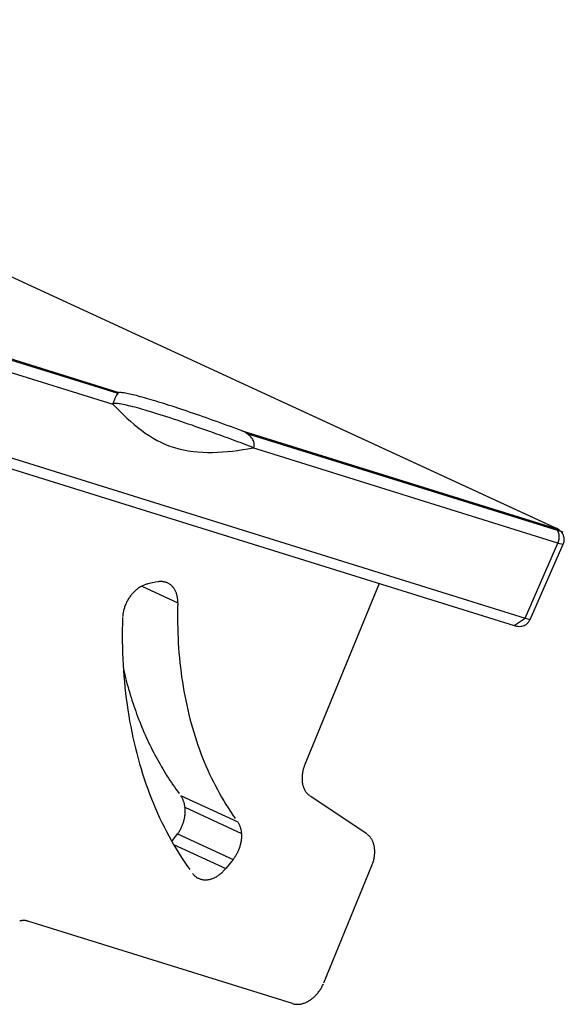
# Model space of a CAD drawing. Extents: x 0.3 to 16.7, y 0.3 to 10.7.
# Drawn here: x 10.1 to 10.4, y 7.7 to 8.2 of the extents above; entities that cross this region are included whole.
import ezdxf

# ---------------------------------------------------------------- set-up
doc = ezdxf.new("R2010")
doc.units = 0
doc.header["$MEASUREMENT"] = 0
doc.layers.add('1_geom', color=7, linetype='Continuous')

msp = doc.modelspace()

# ---------------------------------------------------------------- linework, layer by layer
at = {"layer": '1_geom', "color": 2, "linetype": 'Continuous'}
for p, q in [((10.38307, 7.94093), (9.81903, 8.20112)), ((10.38345, 7.94079), (9.81941, 8.20098)), ((10.00278, 8.05914), (10.15968, 8.01025)), ((10.00656, 8.05738), (10.15906, 8.00986)), ((10.15683, 8.0041), (10.00436, 8.05161)), ((9.9895, 8.01256), (10.36759, 7.89476)), ((9.984, 8.00878), (10.36209, 7.89097)), ((10.16043, 8.01024), (10.16003, 8.01025)), ((10.16087, 8.0102), (10.16043, 8.01024)), ((10.16135, 8.01015), (10.16087, 8.0102)), ((10.16188, 8.01008), (10.16135, 8.01015)), ((10.16246, 8.00999), (10.16188, 8.01008)), ((10.16308, 8.00988), (10.16246, 8.00999)), ((10.16375, 8.00975), (10.16308, 8.00988)), ((10.16446, 8.00961), (10.16375, 8.00975)), ((10.16521, 8.00945), (10.16446, 8.00961)), ((10.16601, 8.00926), (10.16521, 8.00945)), ((10.16685, 8.00907), (10.16601, 8.00926)), ((10.16773, 8.00885), (10.16685, 8.00907)), ((10.16865, 8.00862), (10.16773, 8.00885)), ((10.16961, 8.00837), (10.16865, 8.00862)), ((10.17061, 8.0081), (10.16961, 8.00837)), ((10.17166, 8.00782), (10.17061, 8.0081)), ((10.17274, 8.00752), (10.17166, 8.00782)), ((10.17385, 8.0072), (10.17274, 8.00752)), ((10.17501, 8.00687), (10.17385, 8.0072)), ((10.1762, 8.00652), (10.17501, 8.00687)), ((10.17743, 8.00615), (10.1762, 8.00652)), ((10.17869, 8.00577), (10.17743, 8.00615)), ((10.15692, 8.00459), (10.1567, 8.00451)), ((10.15721, 8.00464), (10.15692, 8.00459)), ((10.15756, 8.00466), (10.15721, 8.00464)), ((10.15798, 8.00466), (10.15756, 8.00466)), ((10.15847, 8.00463), (10.15798, 8.00466)), ((10.15902, 8.00458), (10.15847, 8.00463)), ((10.15964, 8.0045), (10.15902, 8.00458)), ((10.16032, 8.00439), (10.15964, 8.0045)), ((10.16106, 8.00426), (10.16032, 8.00439)), ((10.16186, 8.00411), (10.16106, 8.00426)), ((10.16273, 8.00393), (10.16186, 8.00411)), ((10.16366, 8.00372), (10.16273, 8.00393)), ((10.16465, 8.00349), (10.16366, 8.00372)), ((10.1657, 8.00323), (10.16465, 8.00349)), ((10.1668, 8.00295), (10.1657, 8.00323)), ((10.16797, 8.00265), (10.1668, 8.00295)), ((10.16918, 8.00232), (10.16797, 8.00265)), ((10.17046, 8.00196), (10.16918, 8.00232)), ((10.17179, 8.00159), (10.17046, 8.00196)), ((10.17316, 8.00119), (10.17179, 8.00159)), ((10.1746, 8.00076), (10.17316, 8.00119)), ((10.17608, 8.00032), (10.1746, 8.00076)), ((10.17999, 8.00537), (10.17869, 8.00577)), ((10.18131, 8.00496), (10.17999, 8.00537)), ((10.18267, 8.00453), (10.18131, 8.00496)), ((10.18407, 8.00409), (10.18267, 8.00453)), ((10.18549, 8.00364), (10.18407, 8.00409)), ((10.18694, 8.00317), (10.18549, 8.00364)), ((10.18842, 8.00269), (10.18694, 8.00317)), ((10.18993, 8.00219), (10.18842, 8.00269)), ((10.19146, 8.00168), (10.18993, 8.00219)), ((10.19302, 8.00116), (10.19146, 8.00168)), ((10.1946, 8.00063), (10.19302, 8.00116)), ((10.1776, 7.99985), (10.17608, 8.00032)), ((10.17918, 7.99937), (10.1776, 7.99985)), ((10.1808, 7.99886), (10.17918, 7.99937)), ((10.18246, 7.99833), (10.1808, 7.99886)), ((10.18417, 7.99778), (10.18246, 7.99833)), ((10.18592, 7.99721), (10.18417, 7.99778)), ((10.1877, 7.99663), (10.18592, 7.99721)), ((10.18952, 7.99602), (10.1877, 7.99663)), ((10.19138, 7.9954), (10.18952, 7.99602)), ((10.1962, 8.00008), (10.1946, 8.00063)), ((10.19783, 7.99953), (10.1962, 8.00008)), ((10.19948, 7.99896), (10.19783, 7.99953)), ((10.20115, 7.99838), (10.19948, 7.99896)), ((10.20283, 7.99779), (10.20115, 7.99838)), ((10.20454, 7.99719), (10.20283, 7.99779)), ((10.20626, 7.99658), (10.20454, 7.99719)), ((10.20799, 7.99597), (10.20626, 7.99658)), ((10.20974, 7.99534), (10.20799, 7.99597)), ((10.19327, 7.99476), (10.19138, 7.9954)), ((10.1952, 7.9941), (10.19327, 7.99476)), ((10.19715, 7.99343), (10.1952, 7.9941)), ((10.19913, 7.99274), (10.19715, 7.99343)), ((10.20114, 7.99204), (10.19913, 7.99274)), ((10.20317, 7.99133), (10.20114, 7.99204)), ((10.20523, 7.9906), (10.20317, 7.99133)), ((10.2115, 7.99471), (10.20974, 7.99534)), ((10.21328, 7.99406), (10.2115, 7.99471)), ((10.21506, 7.99341), (10.21328, 7.99406)), ((10.21685, 7.99276), (10.21506, 7.99341)), ((10.21865, 7.99209), (10.21685, 7.99276)), ((10.22046, 7.99143), (10.21865, 7.99209)), ((10.22228, 7.99075), (10.22046, 7.99143)), ((10.22228, 7.99075), (10.3829, 7.9407)), ((10.2073, 7.98986), (10.20523, 7.9906)), ((10.20939, 7.9891), (10.2073, 7.98986)), ((10.2115, 7.98834), (10.20939, 7.9891)), ((10.21363, 7.98756), (10.2115, 7.98834)), ((10.21576, 7.98678), (10.21363, 7.98756)), ((10.21791, 7.98599), (10.21576, 7.98678)), ((10.22006, 7.98519), (10.21791, 7.98599)), ((10.22526, 7.98923), (10.38697, 7.93885)), ((10.22222, 7.98438), (10.22006, 7.98519)), ((10.22439, 7.98356), (10.22222, 7.98438)), ((10.22655, 7.98274), (10.22439, 7.98356)), ((10.22872, 7.98192), (10.22655, 7.98274)), ((10.38447, 7.93317), (10.22828, 7.98183)), ((10.3829, 7.9407), (10.38296, 7.94068)), ((10.38296, 7.94068), (10.38302, 7.94066)), ((10.38302, 7.94066), (10.38308, 7.94065)), ((10.38314, 7.94058), (10.38302, 7.94064)), ((10.38345, 7.94079), (10.38307, 7.94093)), ((10.38308, 7.94065), (10.38314, 7.94063)), ((10.38318, 7.94088), (10.38313, 7.9409)), ((10.38314, 7.94063), (10.3832, 7.94061)), ((10.38325, 7.94051), (10.38314, 7.94058)), ((10.38324, 7.94085), (10.38318, 7.94088)), ((10.3832, 7.94061), (10.38325, 7.9406)), ((10.38329, 7.94083), (10.38324, 7.94085)), ((10.38325, 7.9406), (10.3833, 7.94058)), ((10.38336, 7.94043), (10.38325, 7.94051)), ((10.38334, 7.9408), (10.38329, 7.94083)), ((10.3833, 7.94058), (10.38335, 7.94057)), ((10.38339, 7.94078), (10.38334, 7.9408)), ((10.38335, 7.94057), (10.3834, 7.94056)), ((10.38347, 7.94035), (10.38336, 7.94043)), ((10.38343, 7.94076), (10.38339, 7.94078)), ((10.3834, 7.94056), (10.38344, 7.94055)), ((10.38348, 7.94074), (10.38343, 7.94076)), ((10.38344, 7.94055), (10.38348, 7.94054)), ((10.38358, 7.94026), (10.38347, 7.94035)), ((10.38352, 7.94071), (10.38348, 7.94074)), ((10.38348, 7.94054), (10.38352, 7.94053)), ((10.38355, 7.94069), (10.38352, 7.94071)), ((10.38352, 7.94053), (10.38356, 7.94052)), ((10.38359, 7.94067), (10.38355, 7.94069)), ((10.38356, 7.94052), (10.3836, 7.94051)), ((10.38362, 7.94066), (10.38359, 7.94067)), ((10.3836, 7.94051), (10.38363, 7.94051)), ((10.38365, 7.94064), (10.38362, 7.94066)), ((10.38363, 7.94051), (10.38366, 7.9405)), ((10.38368, 7.94062), (10.38365, 7.94064)), ((10.38366, 7.9405), (10.38368, 7.9405)), ((10.3837, 7.94061), (10.38368, 7.94062)), ((10.38368, 7.9405), (10.38371, 7.94049)), ((10.38373, 7.94059), (10.3837, 7.94061)), ((10.38371, 7.94049), (10.38373, 7.94049)), ((10.38375, 7.94058), (10.38373, 7.94059)), ((10.38373, 7.94049), (10.38375, 7.94049)), ((10.38376, 7.94056), (10.38375, 7.94058)), ((10.38375, 7.94049), (10.38377, 7.94049)), ((10.38378, 7.94055), (10.38376, 7.94056)), ((10.38377, 7.94049), (10.38378, 7.94049)), ((10.38379, 7.94054), (10.38378, 7.94055)), ((10.38378, 7.94049), (10.38379, 7.9405)), ((10.3838, 7.94053), (10.38379, 7.94054)), ((10.38379, 7.9405), (10.3838, 7.9405)), ((10.3838, 7.94052), (10.3838, 7.94053)), ((10.38381, 7.94052), (10.3838, 7.94052)), ((10.3838, 7.9405), (10.38381, 7.94051)), ((10.3838, 7.9405), (10.3838, 7.9405)), ((10.38381, 7.94051), (10.38381, 7.94052)), ((10.38369, 7.94017), (10.38358, 7.94026)), ((10.38379, 7.94008), (10.38369, 7.94017)), ((10.38389, 7.93997), (10.38379, 7.94008)), ((10.38398, 7.93987), (10.38389, 7.93997)), ((10.38407, 7.93975), (10.38398, 7.93987)), ((10.384, 7.93984), (10.38477, 7.93957)), ((10.38416, 7.93964), (10.38407, 7.93975)), ((10.38425, 7.93951), (10.38416, 7.93964)), ((10.38433, 7.93939), (10.38425, 7.93951)), ((10.38441, 7.93926), (10.38433, 7.93939)), ((10.38448, 7.93912), (10.38441, 7.93926)), ((10.38455, 7.93898), (10.38448, 7.93912)), ((10.38462, 7.93884), (10.38455, 7.93898)), ((10.38468, 7.93869), (10.38462, 7.93884)), ((10.38474, 7.93854), (10.38468, 7.93869)), ((10.38479, 7.93839), (10.38474, 7.93854)), ((10.38484, 7.93823), (10.38479, 7.93839)), ((10.38489, 7.93807), (10.38484, 7.93823)), ((10.38493, 7.9379), (10.38489, 7.93807)), ((10.38497, 7.93774), (10.38493, 7.9379)), ((10.385, 7.93757), (10.38497, 7.93774)), ((10.38503, 7.9374), (10.385, 7.93757)), ((10.38505, 7.93722), (10.38503, 7.9374)), ((10.38503, 7.9352), (10.38505, 7.93539)), ((10.38507, 7.93705), (10.38505, 7.93722)), ((10.38505, 7.93539), (10.38507, 7.93558)), ((10.38509, 7.93687), (10.38507, 7.93705)), ((10.38507, 7.93558), (10.38509, 7.93576)), ((10.3851, 7.93669), (10.38509, 7.93687)), ((10.38509, 7.93576), (10.3851, 7.93595)), ((10.38511, 7.9365), (10.3851, 7.93669)), ((10.3851, 7.93595), (10.38511, 7.93614)), ((10.38511, 7.93632), (10.38511, 7.9365)), ((10.38511, 7.93614), (10.38511, 7.93632)), ((10.36759, 7.89476), (10.38447, 7.93317)), ((10.37028, 7.89409), (10.38716, 7.9325)), ((10.38447, 7.93317), (10.38454, 7.93335)), ((10.38447, 7.93317), (10.38716, 7.9325)), ((10.38454, 7.93335), (10.38461, 7.93353)), ((10.38461, 7.93353), (10.38467, 7.93371)), ((10.38467, 7.93371), (10.38473, 7.93389)), ((10.38473, 7.93389), (10.38479, 7.93408)), ((10.38479, 7.93408), (10.38484, 7.93426)), ((10.38484, 7.93426), (10.38488, 7.93445)), ((10.38488, 7.93445), (10.38493, 7.93464)), ((10.38493, 7.93464), (10.38496, 7.93482)), ((10.38496, 7.93482), (10.385, 7.93501)), ((10.385, 7.93501), (10.38503, 7.9352)), ((10.16995, 7.91024), (10.16958, 7.90999)), ((10.17032, 7.91049), (10.16995, 7.91024)), ((10.1707, 7.91071), (10.17032, 7.91049)), ((10.17107, 7.91093), (10.1707, 7.91071)), ((10.17145, 7.91113), (10.17107, 7.91093)), ((10.17134, 7.91107), (10.18982, 7.90255)), ((10.17183, 7.91132), (10.17145, 7.91113)), ((10.17221, 7.91149), (10.17183, 7.91132)), ((10.1726, 7.91165), (10.17221, 7.91149)), ((10.17298, 7.9118), (10.1726, 7.91165)), ((10.17337, 7.91193), (10.17298, 7.9118)), ((10.17375, 7.91205), (10.17337, 7.91193)), ((10.17414, 7.91215), (10.17375, 7.91205)), ((10.17452, 7.91224), (10.17414, 7.91215)), ((10.17922, 7.91321), (10.17452, 7.91224)), ((10.17993, 7.91334), (10.17958, 7.91328)), ((10.18028, 7.91338), (10.17993, 7.91334)), ((10.18062, 7.91341), (10.18028, 7.91338)), ((10.18097, 7.91342), (10.18062, 7.91341)), ((10.18131, 7.91342), (10.18097, 7.91342)), ((10.18165, 7.91341), (10.18131, 7.91342)), ((10.18199, 7.91339), (10.18165, 7.91341)), ((10.18232, 7.91336), (10.18199, 7.91339)), ((10.18265, 7.91331), (10.18232, 7.91336)), ((10.18298, 7.91325), (10.18265, 7.91331)), ((10.1833, 7.91317), (10.18298, 7.91325)), ((10.18361, 7.91309), (10.1833, 7.91317)), ((10.18392, 7.91299), (10.18361, 7.91309)), ((10.18423, 7.91287), (10.18392, 7.91299)), ((10.18453, 7.91275), (10.18423, 7.91287)), ((10.18482, 7.91261), (10.18453, 7.91275)), ((10.18511, 7.91246), (10.18482, 7.91261)), ((10.18539, 7.9123), (10.18511, 7.91246)), ((10.18567, 7.91213), (10.18539, 7.9123)), ((10.18593, 7.91195), (10.18567, 7.91213)), ((10.18619, 7.91175), (10.18593, 7.91195)), ((10.18645, 7.91154), (10.18619, 7.91175)), ((10.18669, 7.91132), (10.18645, 7.91154)), ((10.18693, 7.91109), (10.18669, 7.91132)), ((10.18716, 7.91085), (10.18693, 7.91109)), ((10.18738, 7.9106), (10.18716, 7.91085)), ((10.18759, 7.91034), (10.18738, 7.9106)), ((10.1878, 7.91007), (10.18759, 7.91034)), ((10.18799, 7.90979), (10.1878, 7.91007)), ((10.29292, 7.91252), (10.25489, 7.81972)), ((10.16504, 7.90526), (10.16477, 7.90485)), ((10.16532, 7.90566), (10.16504, 7.90526)), ((10.1656, 7.90605), (10.16532, 7.90566)), ((10.1659, 7.90643), (10.1656, 7.90605)), ((10.1662, 7.90681), (10.1659, 7.90643)), ((10.16651, 7.90717), (10.1662, 7.90681)), ((10.16683, 7.90753), (10.16651, 7.90717)), ((10.16715, 7.90787), (10.16683, 7.90753)), ((10.16748, 7.90821), (10.16715, 7.90787)), ((10.16782, 7.90854), (10.16748, 7.90821)), ((10.16816, 7.90885), (10.16782, 7.90854)), ((10.16851, 7.90915), (10.16816, 7.90885)), ((10.16886, 7.90944), (10.16851, 7.90915)), ((10.16922, 7.90972), (10.16886, 7.90944)), ((10.16958, 7.90999), (10.16922, 7.90972)), ((10.18818, 7.9095), (10.18799, 7.90979)), ((10.18836, 7.9092), (10.18818, 7.9095)), ((10.18852, 7.90889), (10.18836, 7.9092)), ((10.18868, 7.90857), (10.18852, 7.90889)), ((10.18883, 7.90824), (10.18868, 7.90857)), ((10.18897, 7.90791), (10.18883, 7.90824)), ((10.1891, 7.90757), (10.18897, 7.90791)), ((10.18921, 7.90722), (10.1891, 7.90757)), ((10.18932, 7.90686), (10.18921, 7.90722)), ((10.18942, 7.9065), (10.18932, 7.90686)), ((10.18951, 7.90612), (10.18942, 7.9065)), ((10.18959, 7.90575), (10.18951, 7.90612)), ((10.18965, 7.90536), (10.18959, 7.90575)), ((10.18971, 7.90498), (10.18965, 7.90536)), ((10.18976, 7.90458), (10.18971, 7.90498)), ((10.16247, 7.90001), (10.16233, 7.89955)), ((10.16263, 7.90047), (10.16247, 7.90001)), ((10.16279, 7.90093), (10.16263, 7.90047)), ((10.16297, 7.90138), (10.16279, 7.90093)), ((10.16316, 7.90183), (10.16297, 7.90138)), ((10.16336, 7.90228), (10.16316, 7.90183)), ((10.16357, 7.90272), (10.16336, 7.90228)), ((10.16379, 7.90316), (10.16357, 7.90272)), ((10.16402, 7.90359), (10.16379, 7.90316)), ((10.16426, 7.90402), (10.16402, 7.90359)), ((10.16451, 7.90444), (10.16426, 7.90402)), ((10.16477, 7.90485), (10.16451, 7.90444)), ((10.18976, 7.89994), (10.18972, 7.89734)), ((10.18979, 7.90418), (10.18976, 7.90458)), ((10.18982, 7.90255), (10.18976, 7.89994)), ((10.18982, 7.90378), (10.18979, 7.90418)), ((10.18983, 7.90337), (10.18982, 7.90378)), ((10.18982, 7.90255), (10.18983, 7.90296)), ((10.18983, 7.90296), (10.18983, 7.90337)), ((10.16156, 7.89495), (10.16148, 7.8919)), ((10.16162, 7.89585), (10.16158, 7.8954)), ((10.16166, 7.89631), (10.16162, 7.89585)), ((10.16172, 7.89677), (10.16166, 7.89631)), ((10.16179, 7.89723), (10.16172, 7.89677)), ((10.16187, 7.8977), (10.16179, 7.89723)), ((10.16197, 7.89816), (10.16187, 7.8977)), ((10.16208, 7.89862), (10.16197, 7.89816)), ((10.1622, 7.89909), (10.16208, 7.89862)), ((10.16233, 7.89955), (10.1622, 7.89909)), ((10.18972, 7.89734), (10.18971, 7.89475)), ((10.16148, 7.8919), (10.16143, 7.88886)), ((10.18971, 7.89475), (10.18973, 7.89216)), ((10.18973, 7.89216), (10.18977, 7.88959)), ((10.36209, 7.89097), (10.36759, 7.89476)), ((10.36759, 7.89476), (10.37028, 7.89409)), ((10.16143, 7.88886), (10.16141, 7.88583)), ((10.16141, 7.88583), (10.16143, 7.88281)), ((10.18977, 7.88959), (10.18985, 7.88703)), ((10.18985, 7.88703), (10.18995, 7.88448)), ((10.16143, 7.88281), (10.16148, 7.87981)), ((10.16148, 7.87981), (10.16157, 7.87681)), ((10.18995, 7.88448), (10.19008, 7.88194)), ((10.19008, 7.88194), (10.19025, 7.87941)), ((10.16157, 7.87681), (10.16169, 7.87383)), ((10.19025, 7.87941), (10.19044, 7.87689)), ((10.19044, 7.87689), (10.19065, 7.87439)), ((10.16169, 7.87383), (10.16184, 7.87086)), ((10.16184, 7.87086), (10.16202, 7.86791)), ((10.19065, 7.87439), (10.1909, 7.8719)), ((10.1909, 7.8719), (10.19117, 7.86942)), ((10.16197, 7.86862), (10.16232, 7.86714)), ((10.16202, 7.86791), (10.16224, 7.86497)), ((10.16224, 7.86497), (10.16249, 7.86204)), ((10.16232, 7.86714), (10.16268, 7.86566)), ((10.16268, 7.86566), (10.16305, 7.86419)), ((10.19117, 7.86942), (10.19148, 7.86695)), ((10.19148, 7.86695), (10.19181, 7.8645)), ((10.16249, 7.86204), (10.16278, 7.85913)), ((10.16305, 7.86419), (10.16343, 7.86273)), ((10.16343, 7.86273), (10.16382, 7.86127)), ((10.16382, 7.86127), (10.16423, 7.85982)), ((10.16423, 7.85982), (10.16464, 7.85838)), ((10.19181, 7.8645), (10.19217, 7.86207)), ((10.19217, 7.86207), (10.19256, 7.85964)), ((10.19256, 7.85964), (10.19297, 7.85724)), ((10.16278, 7.85913), (10.1631, 7.85623)), ((10.1631, 7.85623), (10.16345, 7.85335)), ((10.16464, 7.85838), (10.16506, 7.85694)), ((10.16506, 7.85694), (10.16549, 7.85551)), ((10.16549, 7.85551), (10.16593, 7.85409)), ((10.19297, 7.85724), (10.19342, 7.85485)), ((10.19342, 7.85485), (10.19389, 7.85247)), ((10.16345, 7.85335), (10.16384, 7.85048)), ((10.16384, 7.85048), (10.16426, 7.84764)), ((10.16593, 7.85409), (10.16638, 7.85268)), ((10.16638, 7.85268), (10.16683, 7.85127)), ((10.16683, 7.85127), (10.1673, 7.84987)), ((10.1673, 7.84987), (10.16778, 7.84847)), ((10.19389, 7.85247), (10.19439, 7.85011)), ((10.19439, 7.85011), (10.19492, 7.84777)), ((10.16426, 7.84764), (10.16471, 7.8448)), ((10.16471, 7.8448), (10.16519, 7.84199)), ((10.16778, 7.84847), (10.16827, 7.84709)), ((10.16827, 7.84709), (10.16877, 7.84571)), ((10.16877, 7.84571), (10.16928, 7.84434)), ((10.19492, 7.84777), (10.19547, 7.84544)), ((10.19547, 7.84544), (10.19606, 7.84313)), ((10.16519, 7.84199), (10.16571, 7.8392)), ((10.16928, 7.84434), (10.1698, 7.84298)), ((10.1698, 7.84298), (10.17033, 7.84162)), ((10.17033, 7.84162), (10.17086, 7.84027)), ((10.17086, 7.84027), (10.17141, 7.83893)), ((10.19606, 7.84313), (10.19667, 7.84084)), ((10.19667, 7.84084), (10.19731, 7.83857)), ((10.16571, 7.8392), (10.16626, 7.83642)), ((10.16626, 7.83642), (10.16684, 7.83366)), ((10.17141, 7.83893), (10.17197, 7.8376)), ((10.17197, 7.8376), (10.17253, 7.83628)), ((10.17253, 7.83628), (10.17311, 7.83496)), ((10.17311, 7.83496), (10.17369, 7.83366)), ((10.19731, 7.83857), (10.19797, 7.83632)), ((10.19797, 7.83632), (10.19866, 7.83408)), ((10.16684, 7.83366), (10.16746, 7.83093)), ((10.16746, 7.83093), (10.16811, 7.82821)), ((10.17369, 7.83366), (10.17429, 7.83236)), ((10.17429, 7.83236), (10.17489, 7.83107)), ((10.17489, 7.83107), (10.1755, 7.82979)), ((10.1755, 7.82979), (10.17613, 7.82852)), ((10.19866, 7.83408), (10.19938, 7.83187)), ((10.19938, 7.83187), (10.20013, 7.82967)), ((10.20013, 7.82967), (10.2009, 7.82749)), ((10.16811, 7.82821), (10.16879, 7.82551)), ((10.16879, 7.82551), (10.1695, 7.82284)), ((10.17613, 7.82852), (10.17676, 7.82725)), ((10.17676, 7.82725), (10.1774, 7.826)), ((10.1774, 7.826), (10.17805, 7.82475)), ((10.17805, 7.82475), (10.17871, 7.82351)), ((10.2009, 7.82749), (10.20171, 7.82534)), ((10.20171, 7.82534), (10.20253, 7.8232)), ((10.1695, 7.82284), (10.17025, 7.82018)), ((10.17025, 7.82018), (10.17103, 7.81755)), ((10.17871, 7.82351), (10.17937, 7.82228)), ((10.17937, 7.82228), (10.18005, 7.82106)), ((10.18005, 7.82106), (10.18074, 7.81985)), ((10.18074, 7.81985), (10.18143, 7.81865)), ((10.20253, 7.8232), (10.20339, 7.82109)), ((10.20339, 7.82109), (10.20427, 7.819)), ((10.25473, 7.81934), (10.25459, 7.81896)), ((10.25489, 7.81972), (10.25473, 7.81934)), ((10.17103, 7.81755), (10.17184, 7.81494)), ((10.17184, 7.81494), (10.17268, 7.81235)), ((10.18143, 7.81865), (10.18214, 7.81746)), ((10.18214, 7.81746), (10.18285, 7.81628)), ((10.18285, 7.81628), (10.18357, 7.81511)), ((10.18357, 7.81511), (10.1843, 7.81394)), ((10.20427, 7.819), (10.20517, 7.81693)), ((10.20517, 7.81693), (10.20611, 7.81488)), ((10.20611, 7.81488), (10.20706, 7.81285)), ((10.25352, 7.81433), (10.25348, 7.81395)), ((10.25356, 7.81472), (10.25352, 7.81433)), ((10.25361, 7.8151), (10.25356, 7.81472)), ((10.25367, 7.81549), (10.25361, 7.8151)), ((10.25374, 7.81587), (10.25367, 7.81549)), ((10.25382, 7.81626), (10.25374, 7.81587)), ((10.2539, 7.81665), (10.25382, 7.81626)), ((10.254, 7.81703), (10.2539, 7.81665)), ((10.2541, 7.81742), (10.254, 7.81703)), ((10.25421, 7.81781), (10.2541, 7.81742)), ((10.25433, 7.81819), (10.25421, 7.81781)), ((10.25446, 7.81858), (10.25433, 7.81819)), ((10.25459, 7.81896), (10.25446, 7.81858)), ((10.17268, 7.81235), (10.17355, 7.80978)), ((10.17355, 7.80978), (10.17446, 7.80724)), ((10.1843, 7.81394), (10.18504, 7.81279)), ((10.18504, 7.81279), (10.18579, 7.81164)), ((10.18579, 7.81164), (10.18655, 7.81051)), ((10.18655, 7.81051), (10.18731, 7.80939)), ((10.18731, 7.80939), (10.18808, 7.80827)), ((10.20706, 7.81285), (10.20805, 7.81085)), ((10.20805, 7.81085), (10.20906, 7.80887)), ((10.25344, 7.81319), (10.25343, 7.81282)), ((10.25343, 7.81282), (10.25343, 7.81244)), ((10.25343, 7.81244), (10.25344, 7.81207)), ((10.25346, 7.81357), (10.25344, 7.81319)), ((10.25344, 7.81207), (10.25346, 7.81171)), ((10.25348, 7.81395), (10.25346, 7.81357)), ((10.25346, 7.81171), (10.25349, 7.81134)), ((10.25349, 7.81134), (10.25353, 7.81099)), ((10.25353, 7.81099), (10.25357, 7.81063)), ((10.25357, 7.81063), (10.25362, 7.81028)), ((10.25362, 7.81028), (10.25369, 7.80993)), ((10.25369, 7.80993), (10.25376, 7.80959)), ((10.25376, 7.80959), (10.25384, 7.80926)), ((10.25384, 7.80926), (10.25392, 7.80893)), ((10.17446, 7.80724), (10.17539, 7.80473)), ((10.17539, 7.80473), (10.17636, 7.80223)), ((10.18808, 7.80827), (10.18887, 7.80717)), ((10.18887, 7.80717), (10.18966, 7.80607)), ((10.18966, 7.80607), (10.19046, 7.80499)), ((10.20906, 7.80887), (10.21009, 7.80692)), ((10.21009, 7.80692), (10.21115, 7.80498)), ((10.21115, 7.80498), (10.21224, 7.80307)), ((10.25392, 7.80893), (10.25402, 7.8086)), ((10.25402, 7.8086), (10.25412, 7.80828)), ((10.25412, 7.80828), (10.25424, 7.80797)), ((10.25424, 7.80797), (10.25436, 7.80766)), ((10.25436, 7.80766), (10.25449, 7.80736)), ((10.25449, 7.80736), (10.25462, 7.80707)), ((10.25462, 7.80707), (10.25477, 7.80678)), ((10.25477, 7.80678), (10.25492, 7.80651)), ((10.25492, 7.80651), (10.25508, 7.80623)), ((10.25508, 7.80623), (10.25525, 7.80597)), ((10.25525, 7.80597), (10.25542, 7.80571)), ((10.25542, 7.80571), (10.2556, 7.80547)), ((10.2556, 7.80547), (10.25579, 7.80523)), ((10.25579, 7.80523), (10.25599, 7.80499)), ((10.25599, 7.80499), (10.25619, 7.80477)), ((10.25619, 7.80477), (10.2564, 7.80456)), ((10.2564, 7.80456), (10.25662, 7.80435)), ((10.25662, 7.80435), (10.25684, 7.80416)), ((10.25684, 7.80416), (10.25707, 7.80397)), ((10.17636, 7.80223), (10.17736, 7.79976)), ((10.17736, 7.79976), (10.17839, 7.79732)), ((10.19126, 7.80391), (10.22052, 7.79042)), ((10.19167, 7.80334), (10.19147, 7.80363)), ((10.19186, 7.80303), (10.19167, 7.80334)), ((10.19204, 7.80272), (10.19186, 7.80303)), ((10.19221, 7.8024), (10.19204, 7.80272)), ((10.19237, 7.80207), (10.19221, 7.8024)), ((10.19253, 7.80173), (10.19237, 7.80207)), ((10.19267, 7.80139), (10.19253, 7.80173)), ((10.19281, 7.80103), (10.19267, 7.80139)), ((10.19293, 7.80067), (10.19281, 7.80103)), ((10.19304, 7.8003), (10.19293, 7.80067)), ((10.19315, 7.79993), (10.19304, 7.8003)), ((10.19324, 7.79954), (10.19315, 7.79993)), ((10.19333, 7.79915), (10.19324, 7.79954)), ((10.1934, 7.79876), (10.19333, 7.79915)), ((10.21224, 7.80307), (10.21335, 7.80119)), ((10.21335, 7.80119), (10.21448, 7.79933)), ((10.21448, 7.79933), (10.21564, 7.7975)), ((10.25707, 7.80397), (10.25731, 7.80379)), ((10.28655, 7.78419), (10.25755, 7.80362)), ((10.17839, 7.79732), (10.17945, 7.7949)), ((10.17945, 7.7949), (10.18054, 7.79251)), ((10.19347, 7.79836), (10.1934, 7.79876)), ((10.19352, 7.79795), (10.19347, 7.79836)), ((10.19349, 7.7937), (10.19354, 7.79414)), ((10.19357, 7.79754), (10.19352, 7.79795)), ((10.19354, 7.79414), (10.19358, 7.79457)), ((10.22258, 7.78431), (10.19355, 7.7977)), ((10.1936, 7.79713), (10.19357, 7.79754)), ((10.19358, 7.79457), (10.19361, 7.79501)), ((10.19362, 7.79671), (10.1936, 7.79713)), ((10.19361, 7.79501), (10.19363, 7.79544)), ((10.19364, 7.79629), (10.19362, 7.79671)), ((10.19363, 7.79544), (10.19364, 7.79586)), ((10.19364, 7.79586), (10.19364, 7.79629)), ((10.21564, 7.7975), (10.21683, 7.79569)), ((10.21683, 7.79569), (10.21803, 7.7939)), ((10.18054, 7.79251), (10.18166, 7.79015)), ((10.18166, 7.79015), (10.18281, 7.78781)), ((10.19228, 7.78894), (10.19244, 7.78936)), ((10.19244, 7.78936), (10.19259, 7.78979)), ((10.19259, 7.78979), (10.19273, 7.79022)), ((10.19273, 7.79022), (10.19286, 7.79065)), ((10.19286, 7.79065), (10.19298, 7.79109)), ((10.19298, 7.79109), (10.19309, 7.79152)), ((10.19309, 7.79152), (10.19319, 7.79196)), ((10.19319, 7.79196), (10.19328, 7.79239)), ((10.19328, 7.79239), (10.19336, 7.79283)), ((10.19336, 7.79283), (10.19343, 7.79327)), ((10.19343, 7.79327), (10.19349, 7.7937)), ((10.21803, 7.7939), (10.21927, 7.79215)), ((10.22091, 7.78985), (10.22072, 7.79014)), ((10.22109, 7.78955), (10.22091, 7.78985)), ((10.22126, 7.78924), (10.22109, 7.78955)), ((10.22142, 7.78893), (10.22126, 7.78924)), ((10.18281, 7.78781), (10.184, 7.7855)), ((10.184, 7.7855), (10.18521, 7.78322)), ((10.18682, 7.7803), (10.18971, 7.78423)), ((10.18971, 7.78423), (10.18997, 7.78459)), ((10.18971, 7.78423), (10.21812, 7.77113)), ((10.18997, 7.78459), (10.19022, 7.78496)), ((10.19022, 7.78496), (10.19046, 7.78533)), ((10.19046, 7.78533), (10.1907, 7.78571)), ((10.1907, 7.78571), (10.19093, 7.78609)), ((10.19093, 7.78609), (10.19114, 7.78648)), ((10.19114, 7.78648), (10.19136, 7.78688)), ((10.19136, 7.78688), (10.19156, 7.78728)), ((10.19156, 7.78728), (10.19175, 7.78769)), ((10.19175, 7.78769), (10.19194, 7.7881)), ((10.19194, 7.7881), (10.19212, 7.78852)), ((10.19212, 7.78852), (10.19228, 7.78894)), ((10.22157, 7.7886), (10.22142, 7.78893)), ((10.22171, 7.78827), (10.22157, 7.7886)), ((10.22184, 7.78793), (10.22171, 7.78827)), ((10.22196, 7.78758), (10.22184, 7.78793)), ((10.22207, 7.78723), (10.22196, 7.78758)), ((10.22217, 7.78686), (10.22207, 7.78723)), ((10.22226, 7.7865), (10.22217, 7.78686)), ((10.22234, 7.78612), (10.22226, 7.7865)), ((10.22241, 7.78574), (10.22234, 7.78612)), ((10.22247, 7.78535), (10.22241, 7.78574)), ((10.22252, 7.78496), (10.22247, 7.78535)), ((10.22256, 7.78456), (10.22252, 7.78496)), ((10.22259, 7.78416), (10.22256, 7.78456)), ((10.2226, 7.78375), (10.22259, 7.78416)), ((10.28703, 7.78385), (10.28679, 7.78403)), ((10.18521, 7.78322), (10.18645, 7.78096)), ((10.18645, 7.78096), (10.18772, 7.77873)), ((10.22197, 7.77868), (10.22208, 7.77911)), ((10.22208, 7.77911), (10.22218, 7.77954)), ((10.22218, 7.77954), (10.22227, 7.77997)), ((10.22227, 7.77997), (10.22235, 7.78039)), ((10.22235, 7.78039), (10.22242, 7.78082)), ((10.22242, 7.78082), (10.22248, 7.78124)), ((10.22248, 7.78124), (10.22252, 7.78167)), ((10.22252, 7.78167), (10.22256, 7.78209)), ((10.22256, 7.78209), (10.22259, 7.78251)), ((10.22259, 7.78251), (10.2226, 7.78293)), ((10.22261, 7.78334), (10.2226, 7.78375)), ((10.2226, 7.78293), (10.22261, 7.78334)), ((10.28726, 7.78366), (10.28703, 7.78385)), ((10.28748, 7.78346), (10.28726, 7.78366)), ((10.2877, 7.78326), (10.28748, 7.78346)), ((10.28791, 7.78305), (10.2877, 7.78326)), ((10.28811, 7.78282), (10.28791, 7.78305)), ((10.28831, 7.78259), (10.28811, 7.78282)), ((10.2885, 7.78235), (10.28831, 7.78259)), ((10.28868, 7.7821), (10.2885, 7.78235)), ((10.28886, 7.78185), (10.28868, 7.7821)), ((10.28902, 7.78158), (10.28886, 7.78185)), ((10.28918, 7.78131), (10.28902, 7.78158)), ((10.28934, 7.78103), (10.28918, 7.78131)), ((10.28948, 7.78075), (10.28934, 7.78103)), ((10.28962, 7.78045), (10.28948, 7.78075)), ((10.28975, 7.78015), (10.28962, 7.78045)), ((10.28987, 7.77985), (10.28975, 7.78015)), ((10.28998, 7.77953), (10.28987, 7.77985)), ((10.29008, 7.77922), (10.28998, 7.77953)), ((10.29018, 7.77889), (10.29008, 7.77922)), ((10.18763, 7.77888), (10.21441, 7.76653)), ((10.18772, 7.77873), (10.18902, 7.77653)), ((10.18902, 7.77653), (10.19035, 7.77436)), ((10.19035, 7.77436), (10.1917, 7.77222)), ((10.2199, 7.77372), (10.22012, 7.77411)), ((10.22012, 7.77411), (10.22033, 7.77451)), ((10.22033, 7.77451), (10.22054, 7.77491)), ((10.22054, 7.77491), (10.22074, 7.77532)), ((10.22074, 7.77532), (10.22092, 7.77573)), ((10.22092, 7.77573), (10.2211, 7.77614)), ((10.2211, 7.77614), (10.22127, 7.77656)), ((10.22127, 7.77656), (10.22143, 7.77698)), ((10.22143, 7.77698), (10.22158, 7.7774)), ((10.22158, 7.7774), (10.22172, 7.77783)), ((10.22172, 7.77783), (10.22185, 7.77825)), ((10.22185, 7.77825), (10.22197, 7.77868)), ((10.29027, 7.77856), (10.29018, 7.77889)), ((10.29035, 7.77822), (10.29027, 7.77856)), ((10.29042, 7.77788), (10.29035, 7.77822)), ((10.29048, 7.77754), (10.29042, 7.77788)), ((10.29053, 7.77719), (10.29048, 7.77754)), ((10.29058, 7.77683), (10.29053, 7.77719)), ((10.29061, 7.77647), (10.29058, 7.77683)), ((10.29064, 7.77611), (10.29061, 7.77647)), ((10.29062, 7.77387), (10.29064, 7.77425)), ((10.29066, 7.77574), (10.29064, 7.77611)), ((10.29064, 7.77425), (10.29066, 7.77463)), ((10.29067, 7.77537), (10.29066, 7.77574)), ((10.29066, 7.77463), (10.29067, 7.775)), ((10.29067, 7.775), (10.29067, 7.77537)), ((10.1917, 7.77222), (10.19309, 7.77011)), ((10.19309, 7.77011), (10.19451, 7.76803)), ((10.21812, 7.77113), (10.21441, 7.76653)), ((10.21812, 7.77113), (10.2184, 7.77148)), ((10.2184, 7.77148), (10.21866, 7.77183)), ((10.21866, 7.77183), (10.21893, 7.7722)), ((10.21893, 7.7722), (10.21918, 7.77257)), ((10.21918, 7.77257), (10.21943, 7.77295)), ((10.21943, 7.77295), (10.21967, 7.77333)), ((10.21967, 7.77333), (10.2199, 7.77372)), ((10.28937, 7.76848), (10.28951, 7.76886)), ((10.28951, 7.76886), (10.28965, 7.76924)), ((10.28965, 7.76924), (10.28977, 7.76962)), ((10.28977, 7.76962), (10.28989, 7.77001)), ((10.28989, 7.77001), (10.29, 7.7704)), ((10.29, 7.7704), (10.29011, 7.77078)), ((10.29011, 7.77078), (10.2902, 7.77117)), ((10.2902, 7.77117), (10.29029, 7.77156)), ((10.29029, 7.77156), (10.29036, 7.77194)), ((10.29036, 7.77194), (10.29043, 7.77233)), ((10.29043, 7.77233), (10.29049, 7.77272)), ((10.29049, 7.77272), (10.29054, 7.7731)), ((10.29054, 7.7731), (10.29059, 7.77349)), ((10.29059, 7.77349), (10.29062, 7.77387)), ((10.19451, 7.76803), (10.19595, 7.76598)), ((10.19742, 7.76396), (10.19764, 7.76367)), ((10.21141, 7.76356), (10.21177, 7.76385)), ((10.21177, 7.76385), (10.21212, 7.76415)), ((10.21212, 7.76415), (10.21247, 7.76446)), ((10.21247, 7.76446), (10.21281, 7.76478)), ((10.21281, 7.76478), (10.21314, 7.76511)), ((10.21314, 7.76511), (10.21347, 7.76545)), ((10.21347, 7.76545), (10.21379, 7.7658)), ((10.21379, 7.7658), (10.2141, 7.76616)), ((10.26457, 7.70796), (10.28922, 7.7681)), ((10.28922, 7.7681), (10.28937, 7.76848)), ((10.19764, 7.76367), (10.19788, 7.7634)), ((10.19788, 7.7634), (10.19812, 7.76313)), ((10.19812, 7.76313), (10.19837, 7.76288)), ((10.19837, 7.76288), (10.19864, 7.76264)), ((10.19864, 7.76264), (10.19891, 7.76241)), ((10.19891, 7.76241), (10.19919, 7.7622)), ((10.19919, 7.7622), (10.19948, 7.76199)), ((10.19948, 7.76199), (10.19978, 7.76181)), ((10.19978, 7.76181), (10.20008, 7.76164)), ((10.20008, 7.76164), (10.2004, 7.76148)), ((10.2004, 7.76148), (10.20072, 7.76133)), ((10.20072, 7.76133), (10.20104, 7.7612)), ((10.20104, 7.7612), (10.20138, 7.76109)), ((10.20138, 7.76109), (10.20172, 7.76099)), ((10.20172, 7.76099), (10.20206, 7.7609)), ((10.20206, 7.7609), (10.20241, 7.76083)), ((10.20241, 7.76083), (10.20277, 7.76077)), ((10.20277, 7.76077), (10.20313, 7.76073)), ((10.20313, 7.76073), (10.20349, 7.76071)), ((10.20349, 7.76071), (10.20386, 7.7607)), ((10.20386, 7.7607), (10.20423, 7.7607)), ((10.20423, 7.7607), (10.20461, 7.76072)), ((10.20461, 7.76072), (10.20498, 7.76076)), ((10.20498, 7.76076), (10.20536, 7.76081)), ((10.20536, 7.76081), (10.20575, 7.76087)), ((10.20575, 7.76087), (10.20613, 7.76095)), ((10.20613, 7.76095), (10.20651, 7.76105)), ((10.20651, 7.76105), (10.2069, 7.76116)), ((10.2069, 7.76116), (10.20728, 7.76128)), ((10.20728, 7.76128), (10.20767, 7.76142)), ((10.20767, 7.76142), (10.20805, 7.76157)), ((10.20805, 7.76157), (10.20843, 7.76174)), ((10.20843, 7.76174), (10.20882, 7.76192)), ((10.20882, 7.76192), (10.2092, 7.76212)), ((10.2092, 7.76212), (10.20957, 7.76232)), ((10.20957, 7.76232), (10.20995, 7.76255)), ((10.20995, 7.76255), (10.21032, 7.76278)), ((10.21032, 7.76278), (10.21069, 7.76303)), ((10.21069, 7.76303), (10.21105, 7.76329)), ((10.21105, 7.76329), (10.21141, 7.76356)), ((10.10903, 7.73961), (10.10894, 7.73958)), ((10.10912, 7.73963), (10.10903, 7.73961)), ((10.1092, 7.73965), (10.10912, 7.73963)), ((10.10929, 7.73967), (10.1092, 7.73965)), ((10.10938, 7.73969), (10.10929, 7.73967)), ((10.10946, 7.73971), (10.10938, 7.73969)), ((10.10955, 7.73973), (10.10946, 7.73971)), ((10.10964, 7.73974), (10.10955, 7.73973)), ((10.10973, 7.73976), (10.10964, 7.73974)), ((10.10981, 7.73977), (10.10973, 7.73976)), ((10.1099, 7.73979), (10.10981, 7.73977)), ((10.10998, 7.7398), (10.1099, 7.73979)), ((10.11007, 7.73981), (10.10998, 7.7398)), ((10.11016, 7.73982), (10.11007, 7.73981)), ((10.11024, 7.73983), (10.11016, 7.73982)), ((10.11033, 7.73984), (10.11024, 7.73983)), ((10.11041, 7.73985), (10.11033, 7.73984)), ((10.1105, 7.73985), (10.11041, 7.73985)), ((10.11059, 7.73986), (10.1105, 7.73985)), ((10.11067, 7.73986), (10.11059, 7.73986)), ((10.11076, 7.73987), (10.11067, 7.73986)), ((10.11084, 7.73987), (10.11076, 7.73987)), ((10.11093, 7.73987), (10.11084, 7.73987)), ((10.11101, 7.73987), (10.11093, 7.73987)), ((10.11109, 7.73987), (10.11101, 7.73987)), ((10.11118, 7.73987), (10.11109, 7.73987)), ((10.11126, 7.73987), (10.11118, 7.73987)), ((10.11135, 7.73987), (10.11126, 7.73987)), ((10.11143, 7.73986), (10.11135, 7.73987)), ((10.11151, 7.73986), (10.11143, 7.73986)), ((10.11159, 7.73985), (10.11151, 7.73986)), ((10.11168, 7.73984), (10.11159, 7.73985)), ((10.11176, 7.73984), (10.11168, 7.73984)), ((10.11184, 7.73983), (10.11176, 7.73984)), ((10.11192, 7.73982), (10.11184, 7.73983)), ((10.112, 7.73981), (10.11192, 7.73982)), ((10.11208, 7.73979), (10.112, 7.73981)), ((10.11217, 7.73978), (10.11208, 7.73979)), ((10.11225, 7.73977), (10.11217, 7.73978)), ((10.11233, 7.73975), (10.11225, 7.73977)), ((10.11241, 7.73974), (10.11233, 7.73975)), ((10.11249, 7.73972), (10.11241, 7.73974)), ((10.11256, 7.7397), (10.11249, 7.73972)), ((10.11264, 7.73968), (10.11256, 7.7397)), ((10.11272, 7.73966), (10.11264, 7.73968)), ((10.1128, 7.73964), (10.11272, 7.73966)), ((10.11288, 7.73962), (10.1128, 7.73964)), ((10.11295, 7.7396), (10.11288, 7.73962)), ((10.11303, 7.73958), (10.11295, 7.7396)), ((10.24856, 7.69735), (10.11303, 7.73958)), ((10.26175, 7.70309), (10.26204, 7.70346)), ((10.26204, 7.70346), (10.26231, 7.70384)), ((10.26231, 7.70384), (10.26258, 7.70423)), ((10.26258, 7.70423), (10.26283, 7.70462)), ((10.26283, 7.70462), (10.26308, 7.70502)), ((10.26308, 7.70502), (10.26332, 7.70542)), ((10.26332, 7.70542), (10.26355, 7.70583)), ((10.26355, 7.70583), (10.26378, 7.70625)), ((10.26378, 7.70625), (10.26399, 7.70667)), ((10.26399, 7.70667), (10.26419, 7.7071)), ((10.26419, 7.7071), (10.26438, 7.70752)), ((10.25609, 7.69828), (10.25645, 7.69847)), ((10.25645, 7.69847), (10.25681, 7.69867)), ((10.25681, 7.69867), (10.25717, 7.69889)), ((10.25717, 7.69889), (10.25753, 7.69912)), ((10.25753, 7.69912), (10.25789, 7.69936)), ((10.25789, 7.69936), (10.25824, 7.69962)), ((10.25824, 7.69962), (10.25858, 7.69988)), ((10.25858, 7.69988), (10.25892, 7.70016)), ((10.25892, 7.70016), (10.25926, 7.70044)), ((10.25926, 7.70044), (10.25959, 7.70074)), ((10.25959, 7.70074), (10.25992, 7.70105)), ((10.25992, 7.70105), (10.26024, 7.70137)), ((10.26024, 7.70137), (10.26056, 7.70169)), ((10.26056, 7.70169), (10.26087, 7.70203)), ((10.26087, 7.70203), (10.26117, 7.70237)), ((10.26117, 7.70237), (10.26147, 7.70273)), ((10.26147, 7.70273), (10.26175, 7.70309)), ((10.24856, 7.69735), (10.24889, 7.69725)), ((10.24889, 7.69725), (10.24922, 7.69717)), ((10.24922, 7.69717), (10.24956, 7.69711)), ((10.24956, 7.69711), (10.2499, 7.69705)), ((10.2499, 7.69705), (10.25025, 7.69701)), ((10.25025, 7.69701), (10.2506, 7.69699)), ((10.2506, 7.69699), (10.25095, 7.69698)), ((10.25095, 7.69698), (10.25131, 7.69698)), ((10.25131, 7.69698), (10.25167, 7.697)), ((10.25167, 7.697), (10.25203, 7.69703)), ((10.25203, 7.69703), (10.2524, 7.69707)), ((10.2524, 7.69707), (10.25277, 7.69713)), ((10.25277, 7.69713), (10.25313, 7.69721)), ((10.25313, 7.69721), (10.2535, 7.69729)), ((10.2535, 7.69729), (10.25387, 7.69739)), ((10.25387, 7.69739), (10.25424, 7.69751)), ((10.25424, 7.69751), (10.25461, 7.69763)), ((10.25461, 7.69763), (10.25498, 7.69777)), ((10.25498, 7.69777), (10.25535, 7.69793)), ((10.25535, 7.69793), (10.25572, 7.6981)), ((10.25572, 7.6981), (10.25609, 7.69828))]:
    msp.add_line(p, q, dxfattribs=at)
for points, knots in [([(10.15968, 8.01025), (10.15941, 8.01024), (10.15911, 8.00999), (10.15874, 8.00941), (10.15855, 8.00912), (10.15834, 8.00873), (10.15811, 8.00824), (10.15793, 8.00784), (10.15772, 8.00737), (10.1575, 8.00684), (10.15733, 8.00642), (10.15714, 8.00596), (10.15696, 8.00548), (10.15682, 8.00513), (10.15668, 8.00476), (10.15654, 8.00441)], [0, 0, 0, 0, 0.40535, 0.40535, 0.40535, 0.609801, 0.609801, 0.609801, 0.77567, 0.77567, 0.77567, 0.905447, 0.905447, 0.905447, 1, 1, 1, 1]), ([(10.15683, 8.0041), (10.16581, 7.99446), (10.17581, 7.98585), (10.20043, 7.9782), (10.21442, 7.97936), (10.22828, 7.98183)], [0, 0, 0, 0, 0.5, 0.5, 1, 1, 1, 1]), ([(10.22872, 7.98192), (10.22891, 7.9824), (10.229, 7.98294), (10.229, 7.98346), (10.229, 7.98398), (10.22891, 7.9845), (10.22875, 7.985), (10.22853, 7.98569), (10.22817, 7.98634), (10.22774, 7.98692), (10.22711, 7.98776), (10.22632, 7.98849), (10.22547, 7.98909), (10.22449, 7.98978), (10.2234, 7.99033), (10.22228, 7.99075)], [0, 0, 0, 0, 0.129984, 0.129984, 0.129984, 0.258967, 0.258967, 0.258967, 0.439269, 0.439269, 0.439269, 0.700195, 0.700195, 0.700195, 1, 1, 1, 1]), ([(10.38699, 7.93233), (10.38712, 7.93252), (10.38761, 7.93336), (10.38776, 7.93498), (10.38746, 7.93676), (10.38681, 7.93812), (10.38603, 7.9391), (10.38525, 7.93978), (10.38456, 7.94023), (10.38401, 7.94052), (10.38363, 7.9407), (10.38345, 7.94079)], [0, 0, 0, 0, 0.063285, 0.266753, 0.427171, 0.561949, 0.676894, 0.773431, 0.851023, 0.927967, 1, 1, 1, 1]), ([(10.36209, 7.89097), (10.36244, 7.89085), (10.36307, 7.89068), (10.36419, 7.89047), (10.36578, 7.89047), (10.36769, 7.89109), (10.36933, 7.89238), (10.36994, 7.89347), (10.37013, 7.89396)], [0, 0, 0, 0, 0.150944, 0.252958, 0.39624, 0.623984, 0.84642, 1, 1, 1, 1])]:
    msp.add_open_spline(points, degree=3, knots=knots, dxfattribs=at)
for points in [[(10.15654, 8.00441), (10.15664, 8.0043), (10.15673, 8.0042), (10.15683, 8.0041)], [(10.22828, 7.98183), (10.22843, 7.98186), (10.22858, 7.98189), (10.22872, 7.98192)]]:
    msp.add_open_spline(points, degree=3, dxfattribs=at)

doc.saveas('drawing.dxf')
